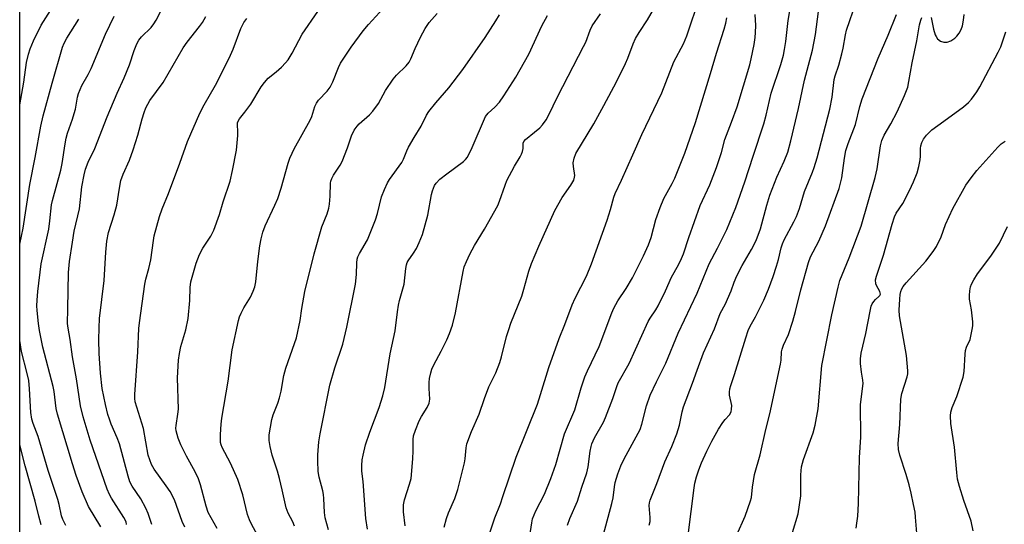
# Model space of a CAD drawing. Units: inches. Extents: x 1219766 to 1225766, y 509457 to 513458.
# Drawn here: x 1219766 to 1220055, y 513099 to 513247 of the extents above; entities that cross this region are included whole.
import ezdxf

# ---------------------------------------------------------------- set-up
doc = ezdxf.new("R2010")
doc.units = ezdxf.units.IN
doc.header["$MEASUREMENT"] = 0
doc.layers.add('NTRL-Trees', color=3, linetype='Continuous')
doc.layers.add('Undefined', color=1, linetype='Continuous')

msp = doc.modelspace()

# ---------------------------------------------------------------- linework, layer by layer
at = {"layer": 'NTRL-Trees'}
msp.add_lwpolyline([(1220750.4, 512434.93), (1220365.03, 512537.96), (1220356.74, 512540.46), (1220249.7, 512572.72), (1220083.93, 512654.69), (1219970.37, 512730.66), (1219819.5, 512904.39), (1219765.93, 513021.26), (1219765.96, 513457.91), (1220806.81, 513457.8)], dxfattribs=at)
at = {"layer": 'Undefined'}
for points, elevation in [([(1219890.6, 513097.76), (1219891.29, 513100.31), (1219891.83, 513101.98), (1219893.66, 513106.13), (1219894.6, 513108.82), (1219896.51, 513116.62), (1219896.69, 513117.79), (1219897, 513121.03), (1219897.22, 513122.17), (1219898.58, 513125.81), (1219900.88, 513130.91), (1219902.45, 513135.54), (1219903.72, 513138.9), (1219905.72, 513143.08), (1219906.94, 513146.03), (1219907.43, 513147.7), (1219908.89, 513153.65), (1219909.52, 513155.78), (1219910.17, 513157.65), (1219913.33, 513165.49), (1219914, 513167.6), (1219915.4, 513172.85), (1219916.19, 513175.09), (1219918.33, 513180.25), (1219923.11, 513190.71), (1219925.24, 513194.46), (1219927.81, 513198.09), (1219928.64, 513199.62), (1219928.88, 513200.42), (1219928.92, 513201), (1219928.5, 513203.58), (1219928.48, 513204.7), (1219928.78, 513206.06), (1219929.28, 513207.39), (1219934.49, 513216.07), (1219937.48, 513221.48), (1219941.19, 513228.49), (1219943.79, 513233.82), (1219944.5, 513235.42), (1219946.07, 513239.59), (1219946.79, 513241.12), (1219947.79, 513242.89), (1219950.28, 513246.64), (1219954.3, 513253.67)], 306), ([(1219903.9, 513095.8), (1219905.41, 513100.44), (1219907.07, 513104.61), (1219907.84, 513106.78), (1219911.67, 513118.31), (1219917.95, 513133.87), (1219918.87, 513136.66), (1219921.27, 513144.62), (1219924.37, 513153.1), (1219926.02, 513157.21), (1219928.11, 513162.98), (1219929.05, 513164.98), (1219932.34, 513171.43), (1219933.81, 513175.03), (1219938.42, 513187.84), (1219939.37, 513190.93), (1219940.39, 513194.62), (1219940.76, 513195.66), (1219942.63, 513199.55), (1219946.01, 513206.98), (1219948.6, 513212.95), (1219954.46, 513225.22), (1219958, 513234.32), (1219960.83, 513239.64), (1219961.84, 513241.97), (1219965.69, 513253.37)], 308), ([(1219962.24, 513095.41), (1219963.95, 513109.24), (1219964.2, 513110.63), (1219964.66, 513112.47), (1219965.31, 513114.52), (1219966.14, 513116.6), (1219967.7, 513120.03), (1219969.16, 513122.97), (1219971.16, 513126.5), (1219972.38, 513128.45), (1219973.06, 513129.36), (1219974.35, 513130.73), (1219974.82, 513131.58), (1219974.98, 513132.36), (1219974.99, 513133.45), (1219974.4, 513136.49), (1219974.33, 513137.32), (1219974.45, 513138.33), (1219974.71, 513139.34), (1219975.86, 513142.56), (1219979.12, 513153.26), (1219979.87, 513155.44), (1219980.44, 513156.75), (1219981.95, 513159.44), (1219984.39, 513164.4), (1219985.78, 513167.56), (1219987.15, 513171.27), (1219988.13, 513174.34), (1219988.7, 513176.32), (1219989.51, 513179.74), (1219989.88, 513180.9), (1219990.42, 513182.08), (1219993.24, 513187.36), (1219993.99, 513188.94), (1219994.86, 513191.27), (1219996.4, 513196.3), (1219998.69, 513201.89), (1219999.19, 513203.29), (1220000.06, 513206.14), (1220003.78, 513220.45), (1220004.45, 513223.93), (1220005.07, 513229.11), (1220005.36, 513230.19), (1220006.46, 513233.35), (1220007.35, 513236.67), (1220007.73, 513238.34), (1220008.41, 513242.2), (1220008.75, 513243.6), (1220011.53, 513251.84)], 318), ([(1219797.34, 513098.5), (1219797.16, 513099.31), (1219796.54, 513100.58), (1219792.88, 513106.26), (1219792.33, 513107.29), (1219791.63, 513108.93), (1219786.64, 513123.27), (1219784.58, 513130.08), (1219783.79, 513133.39), (1219782.57, 513141.32), (1219781.44, 513147.77), (1219780.79, 513152.84), (1219780.14, 513156.13), (1219779.97, 513157.52), (1219780.1, 513161.79), (1219780.23, 513172.53), (1219780.54, 513175.69), (1219781.42, 513181.42), (1219781.96, 513184.59), (1219783.47, 513191.19), (1219784.16, 513197.66), (1219784.84, 513201.15), (1219785.28, 513202.82), (1219786.06, 513204.9), (1219788.03, 513208.91), (1219791.66, 513218.13), (1219794.58, 513225.1), (1219796.64, 513229.65), (1219798.15, 513233.46), (1219799.54, 513237.66), (1219800.34, 513239.59), (1219800.89, 513240.64), (1219801.69, 513241.69), (1219804.49, 513244.42), (1219805.31, 513245.42), (1219806.01, 513246.58), (1219807.71, 513249.82)], 288), ([(1219823.89, 513097.31), (1219821.32, 513102.05), (1219820.68, 513103.95), (1219819.04, 513110.21), (1219818.48, 513111.89), (1219817.5, 513114.02), (1219814.93, 513118.6), (1219813.21, 513121.89), (1219812.44, 513123.85), (1219811.88, 513126.02), (1219811.8, 513126.79), (1219811.83, 513127.6), (1219812.38, 513130.95), (1219812.52, 513132.36), (1219812.25, 513141.6), (1219812.58, 513146.72), (1219812.86, 513148.75), (1219813.26, 513150.8), (1219814.7, 513155.61), (1219815.45, 513158.96), (1219815.85, 513164.25), (1219815.96, 513168.04), (1219816.18, 513169.77), (1219817.8, 513175.27), (1219818.75, 513177.77), (1219819.72, 513179.58), (1219822.08, 513183.1), (1219822.92, 513184.92), (1219824.58, 513189.51), (1219825.71, 513193.27), (1219827.69, 513199.31), (1219828.43, 513202.38), (1219829.57, 513208.39), (1219829.98, 513212.72), (1219830, 513213.88), (1219829.86, 513215.85), (1219829.92, 513216.4), (1219830.07, 513216.93), (1219830.46, 513217.62), (1219832.07, 513219.54), (1219833.8, 513221.86), (1219836.82, 513226.93), (1219837.78, 513228.29), (1219838.91, 513229.49), (1219841.24, 513231.35), (1219842.77, 513232.74), (1219844.01, 513233.98), (1219844.73, 513234.87), (1219845.91, 513236.82), (1219848.91, 513242.44), (1219853.45, 513249.04)], 294), ([(1219836.85, 513093.45), (1219834.01, 513098.58), (1219833.37, 513099.89), (1219832.84, 513101.47), (1219831.45, 513107.2), (1219829.99, 513111.74), (1219827.84, 513116.48), (1219825.43, 513121.12), (1219825.11, 513121.87), (1219824.92, 513122.63), (1219824.86, 513123.5), (1219824.9, 513124.98), (1219825.08, 513127.95), (1219825.29, 513129.7), (1219827.1, 513140.59), (1219828.36, 513149.74), (1219830.15, 513158.38), (1219830.5, 513159.5), (1219830.97, 513160.57), (1219831.78, 513162.11), (1219833.66, 513165.21), (1219834.46, 513167), (1219834.95, 513168.31), (1219835.23, 513169.75), (1219835.86, 513175.71), (1219836.45, 513180.33), (1219836.79, 513182.32), (1219837.28, 513184.29), (1219837.98, 513186.19), (1219840.86, 513192.21), (1219841.7, 513194.22), (1219842.68, 513197.19), (1219844.8, 513204.62), (1219845.26, 513206), (1219845.9, 513207.54), (1219846.54, 513208.82), (1219851.23, 513217.23), (1219851.69, 513218.28), (1219852.6, 513221.21), (1219853.05, 513222.18), (1219853.68, 513223.02), (1219856.22, 513225.74), (1219857.13, 513226.89), (1219857.92, 513228.47), (1219859.52, 513232.61), (1219860.14, 513233.94), (1219863.27, 513238.61), (1219866.79, 513243.44), (1219868.38, 513245.3), (1219873.74, 513251.16)], 296), ([(1219937.38, 513095.56), (1219939.83, 513104.66), (1219940.15, 513106.31), (1219940.55, 513109.56), (1219940.82, 513110.82), (1219941.56, 513113.39), (1219942.43, 513115.78), (1219943.42, 513117.82), (1219948.12, 513126.4), (1219948.65, 513127.99), (1219950.02, 513133.33), (1219951.07, 513136.5), (1219952.88, 513140.35), (1219955.66, 513145.89), (1219959.25, 513154.72), (1219964.82, 513166.43), (1219968.36, 513175), (1219970.85, 513179.61), (1219973.58, 513185.15), (1219976.25, 513191.53), (1219978.86, 513199.09), (1219981.26, 513206.67), (1219984.47, 513216.14), (1219985.14, 513218.66), (1219986.62, 513225.1), (1219989.43, 513233.54), (1219990.16, 513236.29), (1219990.51, 513237.96), (1219990.88, 513240.3), (1219991.58, 513246.42), (1219992.32, 513250.99)], 314), ([(1219950.78, 513098.35), (1219951.02, 513099.44), (1219951.06, 513100.59), (1219950.81, 513104.09), (1219950.86, 513104.91), (1219951.02, 513105.7), (1219952.98, 513110.58), (1219955.33, 513116.94), (1219957.4, 513121.45), (1219958.91, 513125.15), (1219959.64, 513127.67), (1219960.41, 513131.58), (1219960.8, 513133.03), (1219963.5, 513140.05), (1219964.81, 513143.85), (1219966.67, 513148.86), (1219969.94, 513155.96), (1219971.65, 513160.49), (1219973.17, 513163.32), (1219973.8, 513164.66), (1219974.83, 513167.15), (1219975.73, 513169.64), (1219976.54, 513171.46), (1219978.03, 513174.53), (1219980.8, 513179.19), (1219982.17, 513181.9), (1219983.45, 513185.34), (1219985.29, 513192.21), (1219986.19, 513195.2), (1219988.27, 513200.5), (1219990.43, 513205.16), (1219991.45, 513207.79), (1219992.36, 513211.15), (1219994.61, 513220.6), (1219996.39, 513228.9), (1219998.74, 513237.78), (1219999.56, 513242.29), (1219999.91, 513244.61), (1220000.79, 513251.37)], 316), ([(1219789.78, 513097.83), (1219786.15, 513103.85), (1219784.27, 513108.11), (1219782.56, 513112.9), (1219781.45, 513116.31), (1219777, 513130.91), (1219776.69, 513132.53), (1219776.04, 513137.53), (1219775.78, 513138.98), (1219772.72, 513150.53), (1219771.76, 513155.44), (1219771.43, 513157.56), (1219771.06, 513161.29), (1219771.01, 513162.69), (1219771.07, 513164.37), (1219771.3, 513166.88), (1219772.28, 513175), (1219774.49, 513185.21), (1219774.83, 513187.66), (1219775.32, 513192.35), (1219775.53, 513193.62), (1219778.03, 513202.55), (1219778.4, 513204.5), (1219779.25, 513210.22), (1219779.6, 513211.95), (1219780, 513213.36), (1219781.48, 513217.5), (1219781.97, 513219.12), (1219782.3, 513220.47), (1219782.93, 513223.92), (1219783.21, 513225.03), (1219784.21, 513227.33), (1219786.04, 513230.61), (1219786.89, 513232.37), (1219791.13, 513242.42), (1219793.63, 513247.75)], 286), ([(1219804.71, 513098.51), (1219803.64, 513101.78), (1219802.95, 513103.33), (1219801.49, 513106.06), (1219798.97, 513109.75), (1219798.29, 513111.01), (1219797.75, 513112.7), (1219795.23, 513122.18), (1219794.6, 513123.94), (1219792.84, 513127.92), (1219792.26, 513129.46), (1219791.84, 513130.81), (1219791.15, 513133.7), (1219790.17, 513138.46), (1219789.63, 513142.9), (1219789.25, 513148.73), (1219789.2, 513152.72), (1219789.25, 513156.2), (1219789.41, 513159.02), (1219790.78, 513170.17), (1219791.19, 513178.45), (1219791.5, 513181.71), (1219792.05, 513184.27), (1219793.68, 513189.41), (1219794.47, 513192.2), (1219795.21, 513197.23), (1219795.65, 513199.46), (1219796.34, 513201.31), (1219798.14, 513205.43), (1219799.25, 513208.46), (1219800.58, 513212.83), (1219801.85, 513217.58), (1219802.47, 513219.49), (1219803.01, 513220.84), (1219804.17, 513222.92), (1219808.03, 513228.28), (1219813.93, 513238.45), (1219815.12, 513240.08), (1219818.73, 513244.65), (1219819.58, 513245.85), (1219820.63, 513247.63)], 290), ([(1219814.43, 513097.71), (1219813.61, 513099.44), (1219811.35, 513105.73), (1219810.08, 513108.25), (1219808.99, 513109.91), (1219805.43, 513114.78), (1219804.63, 513116.17), (1219804.1, 513117.51), (1219803.7, 513118.9), (1219802.26, 513126.65), (1219799.85, 513134.55), (1219799.72, 513135.54), (1219799.72, 513136.69), (1219800.67, 513149.16), (1219800.93, 513156.01), (1219801.07, 513157.69), (1219802.72, 513169.1), (1219803, 513170.51), (1219803.89, 513173.7), (1219804.47, 513176.21), (1219805.18, 513181.84), (1219805.43, 513183.24), (1219807, 513188.89), (1219807.76, 513191.14), (1219809.62, 513195.69), (1219812.98, 513204.57), (1219815.25, 513210.93), (1219818.86, 513219.27), (1219820.07, 513221.66), (1219823.4, 513227.46), (1219827.42, 513235.38), (1219828.62, 513238.03), (1219830.87, 513244.14), (1219831.75, 513245.9), (1219832.62, 513247.07)], 292), ([(1219846.66, 513098.06), (1219846.18, 513099.35), (1219844.74, 513101.83), (1219844.17, 513103.37), (1219843.02, 513108.68), (1219842.2, 513112.01), (1219841.6, 513114.21), (1219840.09, 513118.84), (1219839.5, 513121.41), (1219839.18, 513123.14), (1219839.14, 513124), (1219839.21, 513124.85), (1219839.95, 513129.37), (1219840.38, 513130.74), (1219841.73, 513134.13), (1219842.22, 513135.73), (1219842.68, 513137.64), (1219843.51, 513142.24), (1219844.04, 513144.43), (1219846.66, 513151.65), (1219847.19, 513153.32), (1219848.3, 513158.35), (1219848.79, 513161.95), (1219849.67, 513166.94), (1219852.41, 513178.01), (1219854.66, 513185.85), (1219856.23, 513189.75), (1219856.74, 513191.34), (1219856.91, 513192.5), (1219857.09, 513194.86), (1219857.18, 513198.69), (1219857.28, 513199.25), (1219857.54, 513200.04), (1219858.09, 513201.06), (1219860.06, 513204), (1219860.61, 513205.02), (1219862.23, 513209.07), (1219863.36, 513212.64), (1219864.18, 513214.21), (1219865, 513215.45), (1219865.57, 513216.12), (1219868.65, 513218.78), (1219869.65, 513219.82), (1219871.27, 513222.08), (1219873.36, 513225.93), (1219875.62, 513229.27), (1219876.53, 513230.37), (1219879.39, 513233.18), (1219880.29, 513234.25), (1219880.8, 513235.17), (1219882.03, 513238.27), (1219883.62, 513241.58), (1219885.04, 513244.13), (1219886.17, 513245.86), (1219888.48, 513248.48)], 298), ([(1219856.63, 513096.95), (1219855.63, 513100.47), (1219855.39, 513102.06), (1219855.28, 513106.12), (1219855.18, 513107.28), (1219854.94, 513108.44), (1219853.87, 513112.38), (1219853.6, 513114.06), (1219853.43, 513117.19), (1219853.44, 513118.94), (1219853.81, 513122.8), (1219854.16, 513125.13), (1219857.02, 513139.4), (1219858.48, 513144.47), (1219860.77, 513151.48), (1219862.02, 513156.45), (1219864.56, 513169.08), (1219864.83, 513171.92), (1219864.92, 513175.32), (1219865.05, 513176.42), (1219865.27, 513177.1), (1219865.74, 513178.08), (1219868.03, 513182.1), (1219870.38, 513187.92), (1219871.01, 513189.77), (1219872.16, 513194.72), (1219873.01, 513196.88), (1219873.9, 513198.76), (1219874.49, 513199.77), (1219878.18, 513204.75), (1219878.66, 513205.72), (1219879.58, 513208.22), (1219880.09, 513209.29), (1219881.72, 513212.14), (1219883.83, 513215.47), (1219885.43, 513218.63), (1219886.08, 513219.73), (1219888.11, 513222.29), (1219891.91, 513226.64), (1219896.06, 513232.04), (1219902.59, 513241.44), (1219905.76, 513246.36), (1219906.82, 513248.15)], 300), ([(1219868.06, 513097.11), (1219867.59, 513100.33), (1219866.74, 513111.16), (1219866.42, 513114.19), (1219866.39, 513115.85), (1219866.49, 513117.51), (1219866.76, 513118.9), (1219867.52, 513121.94), (1219868.7, 513125.61), (1219871.45, 513132.89), (1219872.52, 513136.29), (1219873.16, 513138.75), (1219874.7, 513148.62), (1219876.16, 513155.36), (1219876.86, 513160.98), (1219877.17, 513162.87), (1219877.48, 513164.24), (1219878.8, 513169.06), (1219879.3, 513173.65), (1219879.49, 513174.78), (1219879.73, 513175.46), (1219879.99, 513175.93), (1219881.61, 513178.16), (1219882.41, 513179.49), (1219883.23, 513181.3), (1219884.17, 513183.67), (1219885.79, 513189.28), (1219886.87, 513195.38), (1219887.14, 513196.47), (1219887.42, 513197.26), (1219887.78, 513198.02), (1219888.22, 513198.71), (1219889.31, 513199.9), (1219891.31, 513201.49), (1219896.22, 513205.1), (1219896.86, 513205.67), (1219897.39, 513206.34), (1219898.81, 513209.15), (1219902.68, 513218.27), (1219903.45, 513219.28), (1219905.47, 513220.97), (1219906.82, 513222.48), (1219908.13, 513224.35), (1219911.57, 513229.77), (1219915.46, 513236.55), (1219919.27, 513244.91), (1219920.87, 513247.94)], 302), ([(1219879.11, 513098.16), (1219878.63, 513102.27), (1219878.64, 513104.33), (1219878.88, 513105.75), (1219880.44, 513110.34), (1219880.84, 513112), (1219881.34, 513117.78), (1219881.46, 513120.17), (1219881.5, 513123.43), (1219881.61, 513124.56), (1219882.12, 513126.22), (1219883.2, 513128.93), (1219883.89, 513130.19), (1219885.58, 513132.88), (1219886.16, 513134.1), (1219886.34, 513135.31), (1219886.15, 513138.43), (1219886.16, 513140.22), (1219886.28, 513141.38), (1219886.62, 513143.05), (1219886.96, 513144.13), (1219887.53, 513145.42), (1219889.71, 513149.36), (1219891.33, 513152.69), (1219892.11, 513154.57), (1219893, 513157.06), (1219893.9, 513160.65), (1219896.12, 513172.82), (1219896.49, 513174.19), (1219897.08, 513175.73), (1219898.09, 513177.84), (1219899.46, 513180.4), (1219902.38, 513185.24), (1219906.29, 513192.18), (1219906.8, 513193.41), (1219908.46, 513198.1), (1219909.01, 513199.45), (1219911.19, 513203.65), (1219912.87, 513206.41), (1219913.27, 513207.2), (1219913.57, 513208.03), (1219913.77, 513208.87), (1219913.8, 513210.42), (1219913.93, 513210.96), (1219914.41, 513211.53), (1219917.13, 513213.63), (1219918.7, 513214.95), (1219919.49, 513215.82), (1219920.49, 513217.29), (1219921.19, 513218.55), (1219923.92, 513224.19), (1219931.52, 513238.78), (1219932.13, 513240.11), (1219933.45, 513243.6), (1219934.06, 513244.86), (1219936.46, 513248.41)], 304), ([(1219915.53, 513093.89), (1219916.27, 513099.03), (1219916.53, 513100.15), (1219917.52, 513102.53), (1219920.03, 513107.46), (1219921.86, 513111.98), (1219923.32, 513116.17), (1219925.91, 513125.13), (1219928.97, 513132.17), (1219930.78, 513138.61), (1219931.86, 513141.87), (1219932.61, 513143.61), (1219936.06, 513150.78), (1219939.81, 513160.69), (1219940.38, 513162.01), (1219941.57, 513164.14), (1219944.03, 513167.79), (1219945.89, 513170.92), (1219949.08, 513177.42), (1219950.56, 513180.65), (1219951.35, 513182.78), (1219952.72, 513187.99), (1219953.96, 513191.58), (1219955.09, 513194.17), (1219957.56, 513198.59), (1219958.29, 513200.17), (1219961.22, 513207.55), (1219964.33, 513216.47), (1219968.79, 513230.91), (1219970.54, 513236.9), (1219972.82, 513243.93), (1219973.31, 513245.65), (1219973.53, 513247.22)], 310), ([(1219926.75, 513098.34), (1219927.44, 513100.29), (1219929.71, 513105.39), (1219931.01, 513109.47), (1219932.48, 513113.69), (1219932.88, 513115.4), (1219933.42, 513120.03), (1219933.7, 513121.43), (1219933.95, 513122.23), (1219934.74, 513123.92), (1219937.31, 513128.56), (1219937.97, 513129.88), (1219940.07, 513135.46), (1219941.27, 513139.04), (1219941.69, 513140.08), (1219944.87, 513145.78), (1219950.51, 513158.12), (1219951.08, 513159.1), (1219952.73, 513161.53), (1219953.41, 513162.68), (1219955.59, 513167.13), (1219957.37, 513171.16), (1219959.39, 513174.73), (1219960.26, 513176.59), (1219960.8, 513177.96), (1219962.4, 513182.72), (1219965.77, 513192.1), (1219968.58, 513198.26), (1219970.57, 513203.27), (1219972, 513207.75), (1219972.95, 513211.54), (1219974.95, 513216.61), (1219976.58, 513221.13), (1219980.35, 513233.45), (1219980.76, 513235.15), (1219981.6, 513239.43), (1219981.93, 513241.44), (1219982.03, 513242.92), (1219982.05, 513245), (1219981.89, 513248.23)], 312), ([(1219976.55, 513095.49), (1219978.98, 513100.94), (1219980.56, 513105.42), (1219980.77, 513106.43), (1219981.09, 513109.5), (1219981.68, 513113.15), (1219983.39, 513118.99), (1219985.01, 513126.39), (1219986.16, 513131.02), (1219989.35, 513145.62), (1219989.52, 513146.73), (1219989.67, 513149.21), (1219989.81, 513150.02), (1219990.23, 513151.2), (1219991.69, 513154.29), (1219992.97, 513158.17), (1219993.77, 513161.06), (1219995.28, 513167.38), (1219997.53, 513175.43), (1219998.14, 513177.07), (1220000.57, 513181.71), (1220002.53, 513186.22), (1220006.55, 513197.12), (1220007.34, 513200.23), (1220008.12, 513206.04), (1220008.56, 513208.32), (1220009.21, 513210.3), (1220011.35, 513215.89), (1220012.62, 513221.19), (1220013.27, 513223.5), (1220018.01, 513235.36), (1220020.95, 513242.18), (1220023.34, 513248.18)], 320), ([(1219992.87, 513096.13), (1219994.55, 513101.63), (1219995.27, 513106.9), (1219995.27, 513113.09), (1219995.54, 513115.44), (1219996.1, 513117.64), (1219998.91, 513125.45), (1219999.52, 513127.7), (1220000.37, 513132.51), (1220001.43, 513145.19), (1220004.43, 513160.05), (1220006.22, 513168.19), (1220006.73, 513170.12), (1220009.47, 513176.76), (1220012.99, 513186.06), (1220017.16, 513200.32), (1220017.76, 513202.92), (1220018.71, 513209.62), (1220019.12, 513211.26), (1220019.77, 513212.8), (1220021.73, 513216.13), (1220023.63, 513219.66), (1220025.78, 513224.45), (1220026.67, 513226.84), (1220027.05, 513228.51), (1220027.96, 513234.06), (1220029.4, 513240.45), (1220030.16, 513245.2), (1220030.5, 513246.57), (1220030.85, 513247.37)], 322), ([(1220033.55, 513247.28), (1220034.25, 513243.95), (1220034.74, 513242.25), (1220034.99, 513241.73), (1220035.47, 513241.05), (1220036.27, 513240.35), (1220037.25, 513240.06), (1220038.29, 513240.09), (1220039.32, 513240.48), (1220040.51, 513241.22), (1220041.13, 513241.82), (1220041.82, 513242.76), (1220042.35, 513243.8), (1220042.74, 513244.9), (1220043.05, 513246.54), (1220043.23, 513248.21)], 322), ([(1220011.5, 513097.47), (1220011.74, 513098.9), (1220012, 513100.92), (1220012.22, 513104.67), (1220012.52, 513118.19), (1220012.88, 513124.11), (1220012.86, 513133.71), (1220013.56, 513139.94), (1220013.51, 513140.84), (1220013.1, 513143.26), (1220012.84, 513145.76), (1220012.8, 513147.14), (1220012.99, 513148.77), (1220014.35, 513154.58), (1220015.61, 513161.17), (1220015.96, 513162.57), (1220016.28, 513163.33), (1220016.71, 513164), (1220017.24, 513164.59), (1220018.24, 513165.42), (1220018.51, 513165.76), (1220018.65, 513166.11), (1220018.64, 513166.52), (1220018.52, 513166.91), (1220017.56, 513168.65), (1220017.35, 513169.17), (1220017.27, 513170.29), (1220017.48, 513171.38), (1220019.62, 513177.57), (1220022.09, 513186.63), (1220022.82, 513188.86), (1220023.33, 513189.87), (1220025.21, 513192.74), (1220027.23, 513196.55), (1220028.4, 513199.09), (1220029.41, 513201.73), (1220029.99, 513203.64), (1220030.34, 513205.52), (1220030.44, 513206.61), (1220030.46, 513208.83), (1220030.56, 513209.64), (1220030.86, 513210.67), (1220031.3, 513211.64), (1220032.16, 513212.76), (1220033.75, 513214.39), (1220037.33, 513216.89), (1220043.05, 513221.09), (1220044.51, 513222.35), (1220045.44, 513223.38), (1220046.94, 513225.52), (1220047.87, 513227), (1220053.28, 513237.14), (1220054, 513238.71), (1220055.54, 513243.08)], 324), ([(1220029.32, 513095.97), (1220028.99, 513100.67), (1220028.83, 513102.13), (1220028.41, 513104.37), (1220027.69, 513107.72), (1220027.06, 513110.18), (1220026.21, 513113.16), (1220024.34, 513118.84), (1220023.97, 513120.55), (1220023.89, 513122.28), (1220024.34, 513127.88), (1220024.66, 513135.33), (1220024.98, 513136.93), (1220026.49, 513141.9), (1220026.67, 513142.75), (1220026.72, 513143.59), (1220026.28, 513148.1), (1220024.23, 513159.73), (1220024.14, 513161.47), (1220024.34, 513164.63), (1220024.5, 513166.05), (1220024.68, 513166.89), (1220024.97, 513167.7), (1220025.39, 513168.4), (1220026.23, 513169.46), (1220032, 513175.79), (1220034.14, 513178.62), (1220035.12, 513180.09), (1220036.46, 513182.94), (1220037.8, 513186.58), (1220039.96, 513191.23), (1220043.78, 513198.13), (1220045.29, 513200.31), (1220047, 513202.38), (1220053.11, 513209.22), (1220054.14, 513210.26), (1220055.33, 513211.06)], 326), ([(1220045.89, 513096.65), (1220045.35, 513099.52), (1220043.16, 513105.53), (1220041.87, 513109.64), (1220041.33, 513111.82), (1220041.06, 513113.79), (1220040.4, 513121.19), (1220039.36, 513128.19), (1220039.25, 513130.38), (1220039.39, 513131.47), (1220039.76, 513132.84), (1220041.12, 513136.07), (1220042.97, 513141.77), (1220043.24, 513143.47), (1220043.51, 513148.52), (1220043.63, 513149.59), (1220043.93, 513150.52), (1220044.99, 513152.83), (1220045.64, 513155.71), (1220045.8, 513156.87), (1220045.79, 513158.03), (1220045.37, 513161.48), (1220044.85, 513164.63), (1220044.79, 513165.76), (1220044.91, 513167.15), (1220045.11, 513168.24), (1220045.39, 513169.05), (1220046.05, 513170.35), (1220047.17, 513172.08), (1220051.08, 513177.27), (1220053.59, 513181.1), (1220055.94, 513185.98)], 328)]:
    msp.add_lwpolyline(points, dxfattribs=dict(at, elevation=elevation))
for points in [[(1219765.95, 513221.69, 282), (1219767.11, 513228.37, 282), (1219767.94, 513234.1, 282), (1219768.51, 513236.54, 282), (1219769.03, 513238.15, 282), (1219769.95, 513240.52, 282), (1219772.21, 513245.11, 282), (1219778.9, 513255.69, 282)], [(1219765.94, 513180.84, 284), (1219766.99, 513185.52, 284), (1219768.92, 513198.31, 284), (1219770.48, 513206.25, 284), (1219772.11, 513215.46, 284), (1219772.84, 513218.44, 284), (1219775.43, 513228.02, 284), (1219778.55, 513238.61, 284), (1219779.04, 513239.83, 284), (1219779.82, 513241.29, 284), (1219783.34, 513246.8, 284)], [(1219779.52, 513098.19, 284), (1219778.57, 513099.98, 284), (1219778.25, 513101.03, 284), (1219777.55, 513104.43, 284), (1219777.16, 513105.86, 284), (1219774.28, 513114.38, 284), (1219771.37, 513124.38, 284), (1219769.89, 513128.14, 284), (1219769.47, 513129.48, 284), (1219769.17, 513131.36, 284), (1219768.85, 513138.31, 284), (1219768.59, 513140.74, 284), (1219768.14, 513142.87, 284), (1219766.51, 513149.3, 284), (1219765.94, 513152.49, 284)], [(1219772.24, 513098.43, 282), (1219771.52, 513100.97, 282), (1219770.46, 513105.33, 282), (1219767.5, 513115.76, 282), (1219765.94, 513121.9, 282)]]:
    msp.add_polyline3d(points, dxfattribs=at)

doc.saveas('drawing.dxf')
